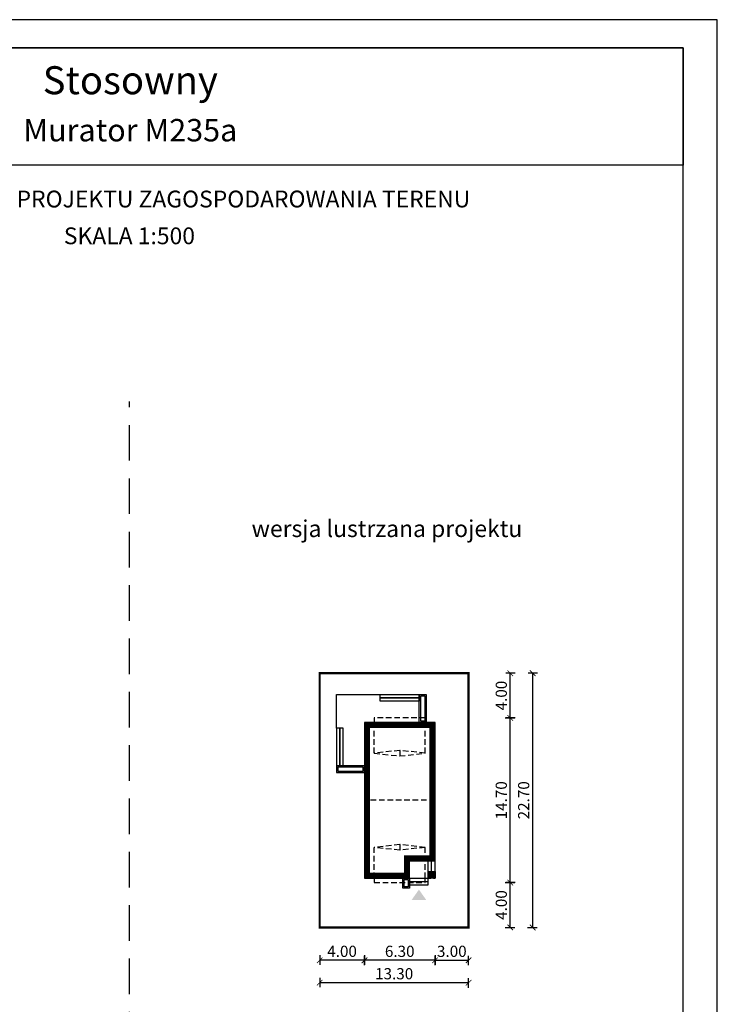
# Model space of a CAD drawing. Units: metres. Extents: x 1671 to 1776, y 220 to 368.
# Drawn here: x 1713 to 1776, y 280 to 368 of the extents above; entities that cross this region are included whole.
import ezdxf
from ezdxf.enums import TextEntityAlignment as Align

# ---------------------------------------------------------------- set-up
doc = ezdxf.new("R2010")
doc.units = ezdxf.units.M
doc.header["$PDMODE"] = 35
doc.header["$PDSIZE"] = 0.1
doc.linetypes.add('DASHED', pattern=[0.75, 0.5, -0.25])
doc.linetypes.add('HIDDEN2', pattern=[4.7625, 3.175, -1.5875])
for name, color, linetype in [('A-schody', 103, 'Continuous'), ('A-WYMIARY zewnętrzne', 45, 'Continuous'), ('A-ŚCIANY', 21, 'Continuous'), ('linie przekroju', 61, 'Continuous'), ('w-dach-widok', 141, 'Continuous')]:
    doc.layers.add(name, color=color, linetype=linetype)
doc.layers.add('cienkie', color=1, linetype='Continuous', lineweight=15)
doc.layers.add('grube', color=2, linetype='Continuous', lineweight=30)
doc.styles.add('Arial', font='arial.ttf')
doc.styles.add('goska4', font='romans.shx', dxfattribs={"width": 0.7})
doc.dimstyles.new('GOŚKA3 z 0.5', dxfattribs={"dimtxt": 1, "dimasz": 0.005, "dimexe": 0.2, "dimexo": 1, "dimgap": 0.3, "dimtad": 1, "dimrnd": 0.01, "dimzin": 1, "dimdsep": 46, "dimtxsty": 'goska4', "dimblk": 'ArchTick2', "dimcen": 0.15, "dimse1": 1, "dimse2": 1, "dimclrd": 256, "dimclrt": 2, "dimadec": 0, "dimazin": 2, "dimtm": 1e-09, "dimtfac": 1, "dimtix": 1, "dimtmove": 2, "dimatfit": 3, "dimldrblk": 'ARCHTICK', "dimfxl": 1, "dimtolj": 1, "dimtzin": 0, "dimarcsym": 0})

# ---------------------------------------------------------------- blocks, each defined once
blk = doc.blocks.new('ArchTick2')
at = {"color": 0, "linetype": 'ByBlock', "const_width": 15}
blk.add_lwpolyline([(-50, -50), (50, 50)], dxfattribs=at)
at = {"layer": 'A-WYMIARY zewnętrzne'}
blk.add_line((0, -89), (0, 81), dxfattribs=at)
blk = doc.blocks.new('*D10')
at = {"layer": 'A-WYMIARY zewnętrzne', "lineweight": -2, "ltscale": 3, "transparency": 16777216}
blk.add_line((1750.379, 284.362), (1744.089, 284.362), dxfattribs=at)
at = {"layer": 'Defpoints', "color": 0, "ltscale": 3, "transparency": 16777216}
for p in [(1744.084, 291.294), (1750.384, 291.294), (1744.084, 284.362)]:
    blk.add_point(p, dxfattribs=at)
at = {"layer": 'A-WYMIARY zewnętrzne', "lineweight": -2, "ltscale": 3, "transparency": 16777216, "xscale": 0.005, "yscale": 0.005, "zscale": 0.005, "rotation": 180}
blk.add_blockref('ArchTick2', (1744.084, 284.362), dxfattribs=at)
at = {"layer": 'A-WYMIARY zewnętrzne', "lineweight": -2, "ltscale": 3, "transparency": 16777216, "xscale": 0.005, "yscale": 0.005, "zscale": 0.005}
blk.add_blockref('ArchTick2', (1750.384, 284.362), dxfattribs=at)
at = {"layer": 'A-WYMIARY zewnętrzne', "color": 2, "ltscale": 3, "transparency": 16777216, "insert": (1747.234, 285.162), "char_height": 1, "attachment_point": 5, "style": 'goska4'}
blk.add_mtext('\\A1;6.30', dxfattribs=at)
blk = doc.blocks.new('_ArchTick')
at = {"color": 0, "linetype": 'ByBlock', "const_width": 15}
blk.add_lwpolyline([(-50, -50), (50, 50)], dxfattribs=at)
blk = doc.blocks.new('*D11')
at = {"layer": 'A-WYMIARY zewnętrzne', "lineweight": -2, "ltscale": 0.03, "transparency": 16777216}
blk.add_line((1744.079, 284.362), (1740.089, 284.362), dxfattribs=at)
at = {"layer": 'Defpoints', "color": 0, "ltscale": 0.03, "transparency": 16777216}
for p in [(1744.084, 291.294), (1740.084, 287.294), (1740.084, 284.362)]:
    blk.add_point(p, dxfattribs=at)
at = {"layer": 'A-WYMIARY zewnętrzne', "lineweight": -2, "ltscale": 0.03, "transparency": 16777216, "xscale": 0.005, "yscale": 0.005, "zscale": 0.005, "rotation": 180}
blk.add_blockref('ArchTick2', (1740.084, 284.362), dxfattribs=at)
at = {"layer": 'A-WYMIARY zewnętrzne', "lineweight": -2, "ltscale": 0.03, "transparency": 16777216, "xscale": 0.005, "yscale": 0.005, "zscale": 0.005}
blk.add_blockref('ArchTick2', (1744.084, 284.362), dxfattribs=at)
at = {"layer": 'A-WYMIARY zewnętrzne', "color": 2, "ltscale": 0.03, "transparency": 16777216, "insert": (1742.084, 285.162), "char_height": 1, "attachment_point": 5, "style": 'goska4'}
blk.add_mtext('\\A1;4.00', dxfattribs=at)
blk = doc.blocks.new('*D12')
at = {"layer": 'A-WYMIARY zewnętrzne', "lineweight": -2, "ltscale": 0.03, "transparency": 16777216}
blk.add_line((1750.389, 284.362), (1753.379, 284.362), dxfattribs=at)
at = {"layer": 'Defpoints', "color": 0, "ltscale": 0.03, "transparency": 16777216}
for p in [(1750.384, 291.294), (1753.384, 287.294), (1753.384, 284.362)]:
    blk.add_point(p, dxfattribs=at)
at = {"layer": 'A-WYMIARY zewnętrzne', "lineweight": -2, "ltscale": 0.03, "transparency": 16777216, "xscale": 0.005, "yscale": 0.005, "zscale": 0.005}
for p, rotation in [((1750.384, 284.362), 179.9999999987852), ((1753.384, 284.362), 359.9999999987852)]:
    blk.add_blockref('ArchTick2', p, dxfattribs=dict(at, rotation=rotation))
at = {"layer": 'A-WYMIARY zewnętrzne', "color": 2, "ltscale": 0.03, "transparency": 16777216, "insert": (1751.884, 285.162), "char_height": 1, "attachment_point": 5, "rotation": 360, "style": 'goska4'}
blk.add_mtext('\\A1;3.00', dxfattribs=at)
blk = doc.blocks.new('*D13')
at = {"layer": 'A-WYMIARY zewnętrzne', "lineweight": -2, "ltscale": 3, "transparency": 16777216}
blk.add_line((1753.379, 282.362), (1740.089, 282.362), dxfattribs=at)
at = {"layer": 'Defpoints', "color": 0, "ltscale": 3, "transparency": 16777216}
for p in [(1740.084, 287.294), (1753.384, 287.294), (1740.084, 282.362)]:
    blk.add_point(p, dxfattribs=at)
at = {"layer": 'A-WYMIARY zewnętrzne', "lineweight": -2, "ltscale": 3, "transparency": 16777216, "xscale": 0.005, "yscale": 0.005, "zscale": 0.005, "rotation": 180}
blk.add_blockref('ArchTick2', (1740.084, 282.362), dxfattribs=at)
at = {"layer": 'A-WYMIARY zewnętrzne', "lineweight": -2, "ltscale": 3, "transparency": 16777216, "xscale": 0.005, "yscale": 0.005, "zscale": 0.005}
blk.add_blockref('ArchTick2', (1753.384, 282.362), dxfattribs=at)
at = {"layer": 'A-WYMIARY zewnętrzne', "color": 2, "ltscale": 3, "transparency": 16777216, "insert": (1746.734, 283.162), "char_height": 1, "attachment_point": 5, "style": 'goska4'}
blk.add_mtext('\\A1;13.30', dxfattribs=at)
blk = doc.blocks.new('*D14')
at = {"layer": 'A-WYMIARY zewnętrzne', "lineweight": -2, "ltscale": 0.03, "transparency": 16777216}
blk.add_line((1757.103, 287.299), (1757.103, 291.289), dxfattribs=at)
at = {"layer": 'Defpoints', "color": 0, "ltscale": 0.03, "transparency": 16777216}
for p in [(1748.504, 291.294), (1757.103, 291.294), (1753.384, 287.294)]:
    blk.add_point(p, dxfattribs=at)
at = {"layer": 'A-WYMIARY zewnętrzne', "lineweight": -2, "ltscale": 0.03, "transparency": 16777216, "xscale": 0.005, "yscale": 0.005, "zscale": 0.005}
for p, rotation in [((1757.103, 291.294), 90), ((1757.103, 287.294), 270)]:
    blk.add_blockref('ArchTick2', p, dxfattribs=dict(at, rotation=rotation))
at = {"layer": 'A-WYMIARY zewnętrzne', "color": 2, "ltscale": 0.03, "transparency": 16777216, "insert": (1756.303, 289.294), "char_height": 1, "attachment_point": 5, "rotation": 90, "style": 'goska4'}
blk.add_mtext('\\A1;4.00', dxfattribs=at)
blk = doc.blocks.new('*D15')
at = {"layer": 'A-WYMIARY zewnętrzne', "lineweight": -2, "ltscale": 0.03, "transparency": 16777216}
blk.add_line((1757.103, 291.299), (1757.103, 305.989), dxfattribs=at)
at = {"layer": 'Defpoints', "color": 0, "ltscale": 0.03, "transparency": 16777216}
for p in [(1748.504, 305.994), (1757.103, 305.994), (1748.504, 291.294)]:
    blk.add_point(p, dxfattribs=at)
at = {"layer": 'A-WYMIARY zewnętrzne', "lineweight": -2, "ltscale": 0.03, "transparency": 16777216, "xscale": 0.005, "yscale": 0.005, "zscale": 0.005}
for p, rotation in [((1757.103, 305.994), 90), ((1757.103, 291.294), 270)]:
    blk.add_blockref('ArchTick2', p, dxfattribs=dict(at, rotation=rotation))
at = {"layer": 'A-WYMIARY zewnętrzne', "color": 2, "ltscale": 0.03, "transparency": 16777216, "insert": (1756.303, 298.644), "char_height": 1, "attachment_point": 5, "rotation": 90, "style": 'goska4'}
blk.add_mtext('\\A1;14.70', dxfattribs=at)
blk = doc.blocks.new('*D16')
at = {"layer": 'A-WYMIARY zewnętrzne', "lineweight": -2, "ltscale": 0.03, "transparency": 16777216}
blk.add_line((1757.103, 305.999), (1757.103, 309.989), dxfattribs=at)
at = {"layer": 'Defpoints', "color": 0, "ltscale": 0.03, "transparency": 16777216}
for p in [(1753.384, 309.994), (1757.103, 309.994), (1748.504, 305.994)]:
    blk.add_point(p, dxfattribs=at)
at = {"layer": 'A-WYMIARY zewnętrzne', "lineweight": -2, "ltscale": 0.03, "transparency": 16777216, "xscale": 0.005, "yscale": 0.005, "zscale": 0.005}
for p, rotation in [((1757.103, 309.994), 90), ((1757.103, 305.994), 270)]:
    blk.add_blockref('ArchTick2', p, dxfattribs=dict(at, rotation=rotation))
at = {"layer": 'A-WYMIARY zewnętrzne', "color": 2, "ltscale": 0.03, "transparency": 16777216, "insert": (1756.303, 307.994), "char_height": 1, "attachment_point": 5, "rotation": 90, "style": 'goska4'}
blk.add_mtext('\\A1;4.00', dxfattribs=at)
blk = doc.blocks.new('*D17')
at = {"layer": 'A-WYMIARY zewnętrzne', "lineweight": -2, "ltscale": 0.03, "transparency": 16777216}
blk.add_line((1759.103, 309.989), (1759.103, 287.299), dxfattribs=at)
at = {"layer": 'Defpoints', "color": 0, "ltscale": 0.03, "transparency": 16777216}
for p in [(1753.384, 309.994), (1753.384, 287.294), (1759.103, 287.294)]:
    blk.add_point(p, dxfattribs=at)
at = {"layer": 'A-WYMIARY zewnętrzne', "lineweight": -2, "ltscale": 0.03, "transparency": 16777216, "xscale": 0.005, "yscale": 0.005, "zscale": 0.005}
for p, rotation in [((1759.103, 309.994), 90), ((1759.103, 287.294), 270)]:
    blk.add_blockref('ArchTick2', p, dxfattribs=dict(at, rotation=rotation))
at = {"layer": 'A-WYMIARY zewnętrzne', "color": 2, "ltscale": 0.03, "transparency": 16777216, "insert": (1758.303, 298.644), "char_height": 1, "attachment_point": 5, "rotation": 90, "style": 'goska4'}
blk.add_mtext('\\A1;22.70', dxfattribs=at)

msp = doc.modelspace()

# ---------------------------------------------------------------- hatches: boundary and pattern name
at = {"layer": 'linie przekroju', "ltscale": 0.03}
h = msp.add_hatch(color=256, dxfattribs=at)
h.dxf.hatch_style = 1
h.paths.add_polyline_path([(1749.784, 292.294), (1750.384, 292.294), (1750.384, 291.694), (1749.784, 291.694)])
at = {"layer": 'linie przekroju'}
msp.add_hatch(color=256, dxfattribs=at).paths.add_polyline_path([(1748.948, 290.675), (1749.605, 289.741), (1748.948, 289.741), (1748.292, 289.741)])

# ---------------------------------------------------------------- linework, layer by layer
at = {"linetype": 'Continuous', "ltscale": 0.03}
for points in [[(1750.384, 305.594), (1744.084, 305.594), (1744.084, 305.594), (1750.384, 305.594)], [(1750.384, 305.594), (1744.084, 305.594), (1744.084, 291.694), (1748.114, 291.694), (1748.114, 293.244), (1750.384, 293.244)], [(1750.384, 291.694), (1749.784, 291.694), (1749.784, 292.294), (1750.384, 292.294)]]:
    msp.add_lwpolyline(points, close=True, dxfattribs=at)
at = {"layer": 'A-schody', "ltscale": 0.5}
for p, q in [((1749.784, 292.294), (1749.784, 293.244)), ((1750.084, 292.294), (1750.084, 293.244)), ((1750.384, 292.294), (1750.384, 293.244)), ((1747.514, 291.694), (1747.514, 290.794)), ((1748.114, 291.694), (1748.114, 290.794)), ((1748.114, 291.694), (1749.784, 291.694)), ((1748.114, 291.394), (1749.784, 291.394)), ((1748.114, 291.094), (1749.784, 291.094)), ((1749.784, 291.094), (1749.784, 291.694)), ((1748.114, 290.794), (1747.514, 290.794))]:
    msp.add_line(p, q, dxfattribs=at)
at = {"layer": 'A-schody'}
msp.add_lwpolyline([(1741.584, 305.094), (1741.584, 308.094), (1745.484, 308.094)], dxfattribs=at)
at = {"layer": 'A-schody', "ltscale": 0.5}
for points in [[(1748.984, 307.794), (1745.484, 307.794), (1745.484, 308.094), (1748.984, 308.094)], [(1748.984, 307.494), (1745.484, 307.494), (1745.484, 307.794), (1748.984, 307.794)], [(1749.584, 305.594), (1748.984, 305.594), (1748.984, 308.094), (1749.584, 308.094)], [(1749.464, 305.714), (1749.104, 305.714), (1749.104, 307.974), (1749.464, 307.974)], [(1741.884, 301.724), (1741.884, 305.094), (1741.584, 305.094), (1741.584, 301.724)], [(1742.184, 301.724), (1742.184, 305.094), (1741.884, 305.094), (1741.884, 301.724)], [(1741.584, 301.724), (1741.584, 301.124), (1744.084, 301.124), (1744.084, 301.724)], [(1741.704, 301.604), (1741.704, 301.244), (1743.964, 301.244), (1743.964, 301.604)]]:
    msp.add_lwpolyline(points, close=True, dxfattribs=at)
msp.add_lwpolyline([(1749.084, 308.094), (1749.134, 308.094)], dxfattribs=at)
at = {"layer": 'A-schody', "ltscale": 0.03}
for points in [[(1748.114, 290.794), (1747.514, 290.794), (1747.514, 291.694), (1748.114, 291.694)], [(1747.994, 290.914), (1747.634, 290.914), (1747.634, 291.574), (1747.994, 291.574)]]:
    msp.add_lwpolyline(points, close=True, dxfattribs=at)
at = {"layer": 'A-ŚCIANY', "ltscale": 0.03}
msp.add_lwpolyline([(1670.594, 219.836), (1775.594, 219.836), (1775.594, 368.336), (1670.594, 368.336)], close=True, dxfattribs=at)
at = {"layer": 'grube', "linetype": 'HIDDEN2'}
msp.add_line((1723.094, 252.768), (1723.094, 334.239), dxfattribs=at)
at = {"layer": 'grube', "ltscale": 3}
for points in [[(1673.644, 222.336), (1772.544, 222.336), (1772.544, 365.836), (1673.644, 365.836)], [(1673.644, 365.836), (1772.544, 365.836), (1772.544, 355.336), (1673.644, 355.336)]]:
    msp.add_lwpolyline(points, close=True, dxfattribs=at)
at = {"layer": 'grube', "const_width": 0.2}
msp.add_lwpolyline([(1740.084, 309.994), (1753.384, 309.994), (1753.384, 287.294), (1740.084, 287.294)], close=True, dxfattribs=at)
at = {"layer": 'linie przekroju', "const_width": 0.5}
msp.add_lwpolyline([(1750.134, 305.344), (1744.334, 305.344), (1744.334, 291.944), (1747.864, 291.944), (1747.864, 293.494), (1750.134, 293.494)], close=True, dxfattribs=at)
at = {"layer": 'w-dach-widok', "linetype": 'DASHED'}
for p, q in [((1744.964, 302.85), (1744.964, 305.594)), ((1749.504, 302.85), (1749.504, 305.594)), ((1747.234, 303.1), (1747.234, 302.6)), ((1750.384, 298.644), (1744.084, 298.644)), ((1747.234, 294.689), (1747.234, 294.189)), ((1744.964, 291.694), (1744.964, 294.439)), ((1749.504, 291.694), (1749.504, 294.439))]:
    msp.add_line(p, q, dxfattribs=at)
msp.add_lwpolyline([(1750.384, 305.594), (1749.504, 305.594), (1749.504, 305.994), (1744.964, 305.994), (1744.964, 305.594), (1744.084, 305.594), (1744.084, 291.694), (1744.964, 291.694), (1744.964, 291.294), (1749.504, 291.294), (1749.504, 291.694), (1750.384, 291.694)], close=True, dxfattribs=at)
for points in [[(1749.504, 302.85), (1747.234, 303.1), (1744.964, 302.85)], [(1744.964, 302.85), (1747.234, 302.6), (1749.504, 302.85)], [(1749.504, 294.439), (1747.234, 294.689), (1744.964, 294.439)], [(1749.504, 294.439), (1747.234, 294.189), (1744.964, 294.439)]]:
    msp.add_lwpolyline(points, dxfattribs=at)

# ---------------------------------------------------------------- texts
at = {"layer": 'cienkie', "style": 'Arial'}
for s, height, p in [('Stosowny', 2.5, (1723.173, 361.68)), ('Murator M235a', 2, (1723.173, 357.471))]:
    msp.add_text(s, height=height, dxfattribs=at).set_placement(p, align=Align.CENTER)
at = {"layer": 'cienkie', "ltscale": 3, "char_height": 1.5, "attachment_point": 2, "style": 'Arial'}
for s, insert, width in [('OBRYS BUDYNKU DO PROJEKTU ZAGOSPODAROWANIA TERENU', (1723.094, 353.075), 86.56026), ('SKALA 1:500', (1723.094, 349.79), 19.94346), ('wersja lustrzana projektu', (1746.09, 323.648), 26.33058)]:
    msp.add_mtext(s, dxfattribs=dict(at, insert=insert, width=width))

# ---------------------------------------------------------------- dimensions: what is measured, and where the dimension line sits
at = {"layer": 'A-WYMIARY zewnętrzne', "ltscale": 0.03}
for base, p1, p2, angle, picture, middle in [((1757.103, 309.994), (1748.504, 305.994), (1753.384, 309.994), 90, '*D16', (1756.303, 307.994)), ((1759.103, 287.294), (1753.384, 309.994), (1753.384, 287.294), 90, '*D17', (1758.303, 298.644)), ((1757.103, 305.994), (1748.504, 291.294), (1748.504, 305.994), 90, '*D15', (1756.303, 298.644)), ((1740.084, 284.362), (1744.084, 291.294), (1740.084, 287.294), 0, '*D11', (1742.084, 285.162)), ((1757.103, 291.294), (1753.384, 287.294), (1748.504, 291.294), 90, '*D14', (1756.303, 289.294)), ((1753.384, 284.362), (1750.384, 291.294), (1753.384, 287.294), 180, '*D12', (1751.884, 285.162))]:
    dim = msp.add_linear_dim(base=base, p1=p1, p2=p2, angle=angle, dimstyle='GOŚKA3 z 0.5', dxfattribs=at)
    dim.commit()
    dim.dimension.update_dxf_attribs({"geometry": picture, "text_midpoint": middle})
at = {"layer": 'A-WYMIARY zewnętrzne', "ltscale": 3}
for base, p1, p2, angle, picture, middle in [((1744.084, 284.362), (1750.384, 291.294), (1744.084, 291.294), 0, '*D10', (1747.234, 285.162)), ((1740.084, 282.362), (1753.384, 287.294), (1740.084, 287.294), 180, '*D13', (1746.734, 283.162))]:
    dim = msp.add_linear_dim(base=base, p1=p1, p2=p2, angle=angle, dimstyle='GOŚKA3 z 0.5', dxfattribs=at)
    dim.commit()
    dim.dimension.update_dxf_attribs({"geometry": picture, "text_midpoint": middle})

doc.saveas('drawing.dxf')
